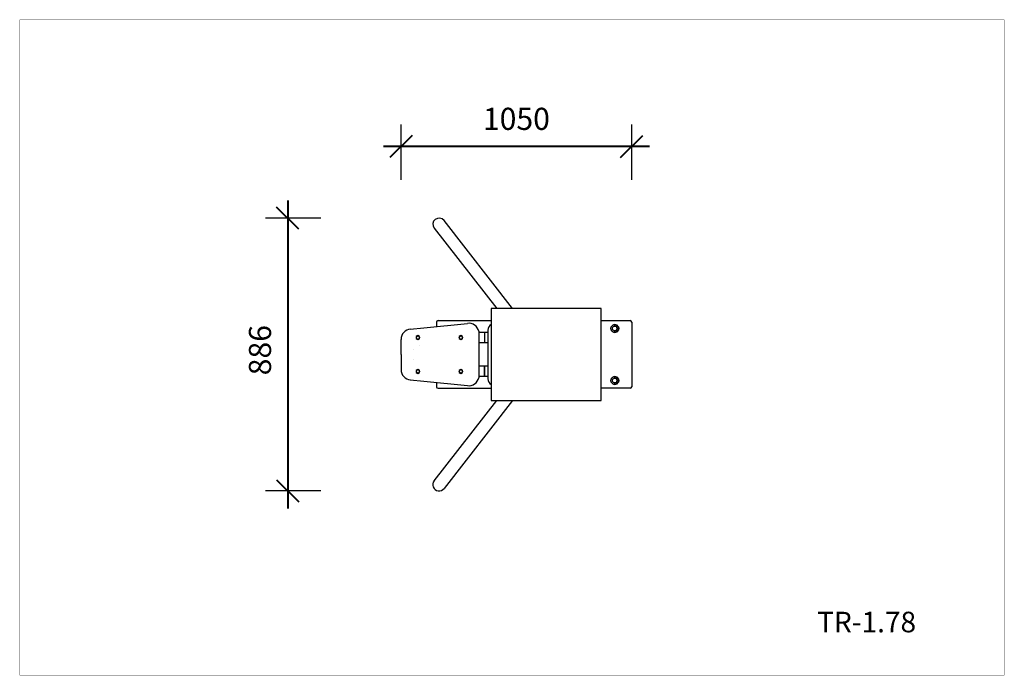
# Model space of a CAD drawing. Units: millimetres. Extents: x 19924 to 23706, y 20918 to 23438.
import ezdxf

# ---------------------------------------------------------------- set-up
doc = ezdxf.new("R2010")
doc.units = ezdxf.units.MM
doc.layers.add('DEFAULT', color=7, linetype='Continuous')
doc.layers.add('DiKom', color=7, linetype='Continuous')
doc.layers.add('frame', color=7, linetype='Continuous', plot=False)
doc.styles.add('Qitele', font='txt', dxfattribs={"height": 300})
doc.dimstyles.new('Qitele Minor', dxfattribs={"dimscale": 85, "dimtxt": 2.5, "dimasz": 2, "dimexe": 1.5, "dimexo": 0, "dimgap": 2, "dimtad": 1, "dimdec": 0, "dimrnd": 10, "dimzin": 1, "dimtxsty": 'Standard', "dimblk": 'OBLIQUE', "dimcen": 2, "dimdle": 1, "dimclrd": 256, "dimclre": 256, "dimclrt": 256, "dimadec": 0, "dimazin": 0, "dimtfac": 1, "dimtdec": 0, "dimtmove": 0, "dimatfit": 3, "dimldrblk": 'OBLIQUE', "dimfxl": 2, "dimfxlon": 1, "dimlwd": 40, "dimlwe": 30, "dimarcsym": 0})

# ---------------------------------------------------------------- blocks, each defined once
blk = doc.blocks.new('_Oblique')
at = {"color": 0, "linetype": 'ByBlock', "lineweight": -2}
blk.add_line((-0.5, -0.5), (0.5, 0.5), dxfattribs=at)
blk = doc.blocks.new('*D74')
at = {"layer": 'DEFAULT', "lineweight": 40, "transparency": 16777216}
blk.add_line((20953.2, 22743), (20953.2, 21559), dxfattribs=at)
at = {"layer": 'DEFAULT', "lineweight": 30, "transparency": 16777216}
for p, q in [((21080.7, 22675), (20868.2, 22675)), ((21080.7, 21627), (20868.2, 21627))]:
    blk.add_line(p, q, dxfattribs=at)
at = {"layer": 'Defpoints', "color": 0, "transparency": 16777216}
for p in [(21535, 22675), (20953.2, 21627), (21535.5, 21627)]:
    blk.add_point(p, dxfattribs=at)
at = {"layer": 'DEFAULT', "lineweight": 40, "transparency": 16777216, "xscale": 85, "yscale": 85, "zscale": 85}
for p, rotation in [((20953.2, 22675), 90), ((20953.2, 21627), 270)]:
    blk.add_blockref('_Oblique', p, dxfattribs=dict(at, rotation=rotation))
at = {"layer": 'DEFAULT', "transparency": 16777216, "insert": (20857.8, 22167.6), "char_height": 85, "attachment_point": 5, "rotation": 90}
blk.add_mtext('886', dxfattribs=at)
blk = doc.blocks.new('*D75')
at = {"layer": 'DEFAULT', "lineweight": 30, "transparency": 16777216}
for p, q in [((21388.7, 22822.6), (21388.7, 23035.1)), ((22274.8, 22822.6), (22274.8, 23035.1))]:
    blk.add_line(p, q, dxfattribs=at)
at = {"layer": 'DEFAULT', "lineweight": 40, "transparency": 16777216}
blk.add_line((22342.8, 22950.1), (21320.7, 22950.1), dxfattribs=at)
at = {"layer": 'Defpoints', "color": 0, "transparency": 16777216}
for p in [(21388.7, 22950.1), (21388.7, 22093), (22274.8, 22027)]:
    blk.add_point(p, dxfattribs=at)
at = {"layer": 'DEFAULT', "lineweight": 40, "transparency": 16777216, "xscale": 85, "yscale": 85, "zscale": 85, "rotation": 180}
blk.add_blockref('_Oblique', (21388.7, 22950.1), dxfattribs=at)
at = {"layer": 'DEFAULT', "lineweight": 40, "transparency": 16777216, "xscale": 85, "yscale": 85, "zscale": 85}
blk.add_blockref('_Oblique', (22274.8, 22950.1), dxfattribs=at)
at = {"layer": 'DEFAULT', "transparency": 16777216, "insert": (21831.8, 23045.5), "char_height": 85, "attachment_point": 5}
blk.add_mtext('1050', dxfattribs=at)
blk = doc.blocks.new('TR-1-78')
at = {"layer": 'DEFAULT'}
for p, q in [((24091.7, 23073.4), (24331.8, 22765.1)), ((24392.7, 22765.1), (24129.6, 23102.9)), ((24732.6, 22765.1), (24310.6, 22765.1)), ((24310.6, 22765.1), (24310.6, 22411.1)), ((24732.6, 22411.1), (24732.6, 22765.1)), ((24052.5, 22691.1), (24219.8, 22707.8)), ((24100.6, 22712.1), (24100.6, 22695.9)), ((24106.6, 22718.1), (24310.6, 22718.1)), ((24732.6, 22718.1), (24844.6, 22718.1)), ((24850.6, 22712.1), (24850.6, 22464.1)), ((23999.8, 22685.9), (24052.5, 22691.1)), ((24029.5, 22660.6), (24023, 22656.9)), ((24023, 22656.9), (24023, 22649.4)), ((24036, 22656.9), (24029.5, 22660.6)), ((24036, 22649.4), (24036, 22656.9)), ((24194.5, 22660.6), (24188, 22656.9)), ((24188, 22656.9), (24188, 22649.4)), ((24201, 22656.9), (24194.5, 22660.6)), ((24201, 22649.4), (24201, 22656.9)), ((24263.4, 22677.7), (24263.4, 22588.1)), ((24297.8, 22673.1), (24263.4, 22673.1)), ((24284.5, 22673.1), (24284.5, 22633.1)), ((24297.7, 22681.7), (24297.7, 22588.1)), ((23964.5, 22588.1), (23964.5, 22646.1)), ((24023, 22649.4), (24029.5, 22645.6)), ((24029.5, 22645.6), (24036, 22649.4)), ((24188, 22649.4), (24194.5, 22645.6)), ((24194.5, 22645.6), (24201, 22649.4)), ((24297.2, 22633.1), (24264.5, 22633.1)), ((24297.2, 22633.1), (24264.5, 22633.1)), ((23964.5, 22588.1), (23964.5, 22530.1)), ((24263.4, 22588.1), (24263.4, 22498.5)), ((24297.7, 22588.1), (24297.7, 22494.6)), ((24297.7, 22543.1), (24263.4, 22543.1)), ((24284.5, 22543.1), (24284.5, 22503.1)), ((24284.9, 22503.1), (24284.9, 22543.1)), ((24029.5, 22530.6), (24023, 22526.9)), ((24023, 22526.9), (24023, 22519.4)), ((24023, 22519.4), (24029.5, 22515.6)), ((24036, 22526.9), (24029.5, 22530.6)), ((24029.5, 22515.6), (24036, 22519.4)), ((24036, 22519.4), (24036, 22526.9)), ((24194.5, 22530.6), (24188, 22526.9)), ((24188, 22526.9), (24188, 22519.4)), ((24188, 22519.4), (24194.5, 22515.6)), ((24201, 22526.9), (24194.5, 22530.6)), ((24194.5, 22515.6), (24201, 22519.4)), ((24201, 22519.4), (24201, 22526.9)), ((23999.8, 22490.4), (24052.5, 22485.1)), ((24052.5, 22485.1), (24219.8, 22468.4)), ((24100.6, 22480.3), (24100.6, 22464.1)), ((24297.8, 22503.1), (24263.4, 22503.1)), ((24106.6, 22458.1), (24310.6, 22458.1)), ((24844.6, 22458.1), (24732.6, 22458.1)), ((24091.7, 22102.9), (24331.8, 22411.1)), ((24392.7, 22411.1), (24129.6, 22073.4)), ((24310.6, 22411.1), (24732.6, 22411.1))]:
    blk.add_line(p, q, dxfattribs=at)
for centre, radius in [((24785.6, 22688.1), 15), ((24785.6, 22688.1), 9), ((24785.6, 22688.1), 9), ((24029.5, 22653.1), 6.18), ((24194.5, 22653.1), 6.18), ((24029.5, 22523.1), 6.18), ((24194.5, 22523.1), 6.18), ((24785.6, 22488.1), 15), ((24785.6, 22488.1), 9)]:
    blk.add_circle(centre, radius, dxfattribs=at)
for centre, radius, start, end in [((24110.6, 23088.1), 24, 37.9182, 217.9182), ((24106.6, 22712.1), 6, 90, 180), ((24224.5, 22668.1), 40, 13.9359, 96.7671), ((24322.7, 22681.7), 25, 118.8673, 180), ((24785.6, 22688.1), 15, 250.5289, 109.4711), ((24785.6, 22688.1), 9, 236.2512, 123.7488), ((24844.6, 22712.1), 6, 0, 90), ((24004.5, 22646.1), 40, 94.6349, 180), ((24337.2, 22668.1), 40, 179.9613, 180), ((24004.5, 22646.1), 40, 322.7529, 322.7753), ((24004.5, 22646.1), 40, 280.7102, 280.8069), ((24004.5, 22530.1), 40, 79.1931, 79.2898), ((24004.5, 22530.1), 40, 180, 265.3651), ((24224.5, 22508.2), 40, 263.2329, 346.0641), ((24322.7, 22494.6), 25, 180, 241.1327), ((24785.6, 22488.1), 15, 250.5289, 109.4711), ((24785.6, 22488.1), 9, 236.2512, 123.7488), ((24106.6, 22464.1), 6, 180, 270), ((24844.6, 22464.1), 6, 270, 0), ((24110.6, 22088.1), 24, 142.0818, 322.0818)]:
    blk.add_arc(centre, radius, start, end, dxfattribs=at)

msp = doc.modelspace()

# ---------------------------------------------------------------- linework, layer by layer
at = {"layer": 'frame', "const_width": 0.593}
msp.add_lwpolyline([(19924, 23437.2), (23705.8, 23437.2), (23705.8, 20918.6), (19924, 20918.6)], close=True, dxfattribs=at)

# ---------------------------------------------------------------- block references
at = {"layer": 'DEFAULT'}
msp.add_blockref('TR-1-78', (-2575.8, -437.1), dxfattribs=at)

# ---------------------------------------------------------------- texts
at = {"layer": 'DiKom', "insert": (22987.2, 21162.5), "char_height": 79.03, "attachment_point": 1, "style": 'Qitele'}
msp.add_mtext_dynamic_manual_height_columns('TR-1.78', width=1490.07, gutter_width=1.23, heights=[0], dxfattribs=at)

# ---------------------------------------------------------------- dimensions: what is measured, and where the dimension line sits
at = {"layer": 'DEFAULT'}
dim = msp.add_linear_dim(base=(21388.7, 22950.1), p1=(22274.8, 22027), p2=(21388.7, 22093), text='1050', dimstyle='Qitele Minor', override={"dimtxt": 1, "dimasz": 1, "dimexe": 1, "dimgap": 0.6, "dimdle": 0.8, "dimfxl": 1.5}, dxfattribs=at)
dim.commit()
dim.dimension.update_dxf_attribs({"geometry": '*D75', "text_midpoint": (21831.8, 22950.1), "dimtype": 160})
dim = msp.add_linear_dim(base=(20953.2, 21627), p1=(21535, 22675), p2=(21535.5, 21627), angle=90, text='886', dimstyle='Qitele Minor', override={"dimtxt": 1, "dimasz": 1, "dimexe": 1, "dimgap": 0.6, "dimdle": 0.8, "dimfxl": 1.5}, dxfattribs=at)
dim.commit()
dim.dimension.update_dxf_attribs({"geometry": '*D74', "text_midpoint": (20953.2, 22167.6), "dimtype": 160})

doc.saveas('drawing.dxf')
